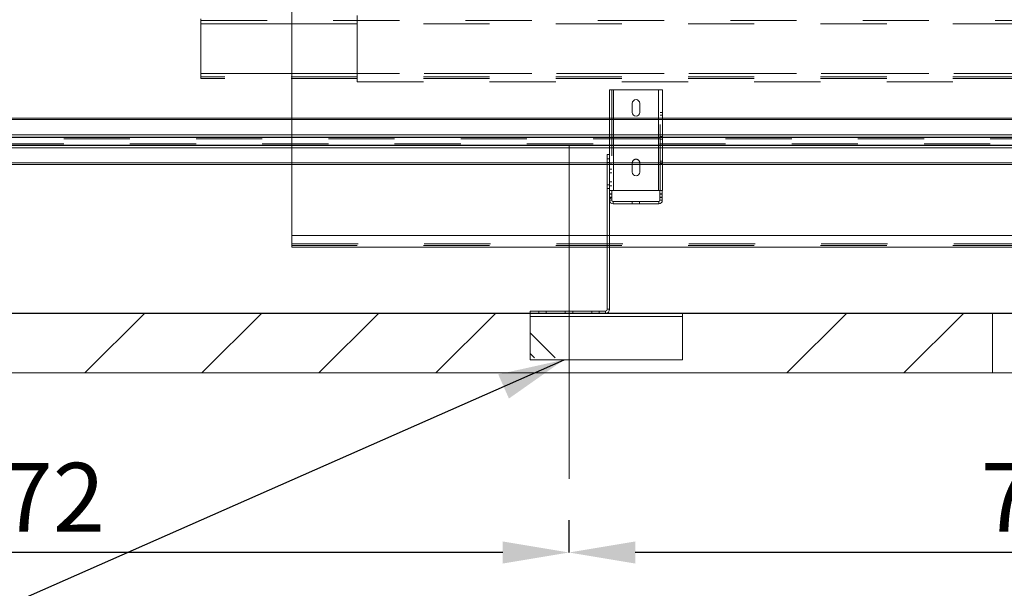
# Paper-space layout 'sales side' of a CAD drawing. Units: inches. Extents: x 0.1 to 10.4, y -0.6 to 7.4.
# Drawn here: x 5.8 to 7.3, y 5 to 5.9 of the extents above; entities that cross this region are included whole.
import ezdxf

# ---------------------------------------------------------------- set-up
doc = ezdxf.new("R2010")
doc.units = ezdxf.units.IN
doc.header["$MEASUREMENT"] = 0
doc.header["$PDSIZE"] = -1
doc.linetypes.add('CENTERX2', pattern=[0.8, 0.5, -0.1, 0.1, -0.1])
doc.linetypes.add('HIDDEN', pattern=[0.075, 0.05, -0.025])
doc.styles.add('SLDTEXTSTYLE6', font='GOTHIC.TTF')
doc.dimstyles.new('SLDDIMSTYLE5', dxfattribs={"dimtxt": 0.104167, "dimasz": 0.1, "dimexe": 0, "dimexo": 0.0625, "dimgap": 0.026042, "dimtad": 1, "dimlfac": 50, "dimrnd": 1e-09, "dimzin": 12, "dimdsep": 46, "dimtxsty": 'SLDTEXTSTYLE6', "dimsah": 1, "dimcen": 0.09, "dimadec": 0, "dimazin": 3, "dimtfac": 1, "dimtofl": 0, "dimtmove": 0, "dimatfit": 3, "dimfxl": 1, "dimfrac": 2, "dimtolj": 1, "dimtzin": 12, "dimarcsym": 0})

# ---------------------------------------------------------------- blocks, each defined once
blk = doc.blocks.new('_D_23')
at = {"color": 0, "lineweight": -2}
for p, q in [((3.5305, 6.6936), (3.1993, 6.6936)), ((3.1993, 6.5936), (3.1993, 5.5536)), ((7.8505, 5.4536), (3.1993, 5.4536))]:
    blk.add_line(p, q, dxfattribs=at)
at = {"color": 0}
for points in [[(3.1827, 6.5936), (3.216, 6.5936), (3.1993, 6.6936)], [(3.1827, 5.5536), (3.216, 5.5536), (3.1993, 5.4536)]]:
    blk.add_solid(points, dxfattribs=at)
at = {"layer": 'Defpoints', "color": 0}
for p in [(3.593, 6.6936), (3.1993, 5.4536), (7.913, 5.4536)]:
    blk.add_point(p, dxfattribs=at)
at = {"color": 0, "insert": (3.0639, 6.0317), "char_height": 0.10417, "attachment_point": 2, "rotation": 90, "style": 'SLDTEXTSTYLE6'}
blk.add_mtext('\\A1;62', dxfattribs=at)
blk = doc.blocks.new('_D_25')
at = {"color": 0, "lineweight": -2}
for p, q in [((8.073, 5.3911), (8.073, 5.0924)), ((6.633, 5.1411), (6.633, 5.0924)), ((7.973, 5.0924), (6.733, 5.0924))]:
    blk.add_line(p, q, dxfattribs=at)
at = {"color": 0}
for points in [[(6.733, 5.109), (6.733, 5.0757), (6.633, 5.0924)], [(7.973, 5.109), (7.973, 5.0757), (8.073, 5.0924)]]:
    blk.add_solid(points, dxfattribs=at)
at = {"layer": 'Defpoints', "color": 0}
for p in [(8.073, 5.4536), (6.633, 5.2036), (6.633, 5.0924)]:
    blk.add_point(p, dxfattribs=at)
at = {"color": 0, "insert": (7.334, 5.2278), "char_height": 0.10417, "attachment_point": 2, "style": 'SLDTEXTSTYLE6'}
blk.add_mtext('\\A1;72', dxfattribs=at)
blk = doc.blocks.new('_D_26')
at = {"color": 0, "lineweight": -2}
for p, q in [((5.193, 5.1411), (5.193, 5.0924)), ((6.633, 5.1411), (6.633, 5.0924)), ((6.533, 5.0924), (5.293, 5.0924))]:
    blk.add_line(p, q, dxfattribs=at)
at = {"color": 0}
for points in [[(5.293, 5.109), (5.293, 5.0757), (5.193, 5.0924)], [(6.533, 5.109), (6.533, 5.0757), (6.633, 5.0924)]]:
    blk.add_solid(points, dxfattribs=at)
at = {"layer": 'Defpoints', "color": 0}
for p in [(5.193, 5.2036), (6.633, 5.2036), (5.193, 5.0924)]:
    blk.add_point(p, dxfattribs=at)
at = {"color": 0, "insert": (5.8529, 5.2278), "char_height": 0.10417, "attachment_point": 2, "style": 'SLDTEXTSTYLE6'}
blk.add_mtext('\\A1;72', dxfattribs=at)
blk = doc.blocks.new('_D_27')
at = {"color": 0, "lineweight": -2}
for p, q in [((5.6695, 5.8088), (5.6695, 6.8664)), ((5.7695, 6.8664), (7.9695, 6.8664)), ((8.0695, 5.8088), (8.0695, 6.8664))]:
    blk.add_line(p, q, dxfattribs=at)
at = {"color": 0}
for points in [[(5.7695, 6.8831), (5.7695, 6.8497), (5.6695, 6.8664)], [(7.9695, 6.8831), (7.9695, 6.8497), (8.0695, 6.8664)]]:
    blk.add_solid(points, dxfattribs=at)
at = {"layer": 'Defpoints', "color": 0}
for p in [(8.0695, 6.8664), (5.6695, 5.7463), (8.0695, 5.7463)]:
    blk.add_point(p, dxfattribs=at)
at = {"color": 0, "insert": (6.7911, 7.0018), "char_height": 0.104167, "attachment_point": 2, "style": 'SLDTEXTSTYLE6'}
blk.add_mtext('\\A1;120 RAIL', dxfattribs=at)

psp = doc.layouts.new('sales side')

# ---------------------------------------------------------------- hatches: boundary and pattern name
at = {"linetype": 'Continuous', "lineweight": 0}
h = psp.add_hatch(dxfattribs=at)
h.set_pattern_fill('ANSI32', color=256, style=0)
h.set_pattern_definition([(45, (-0.2632, -0.80105), (-0.265165, 0.265165), []), (45, (-0.08643, -0.80105), (-0.265165, 0.265165), [])])
edge = h.paths.add_edge_path(flags=0)
edge.add_line((6.69779, 5.62458), (6.69779, 5.62933))
edge.add_line((6.69779, 5.62933), (6.69429, 5.62933))
edge.add_line((6.69429, 5.62933), (6.69429, 5.62458))
edge.add_arc((6.69979, 5.62458), 0.0055, 180, 270)
edge.add_line((6.69979, 5.61908), (6.72839, 5.61908))
edge.add_line((6.72839, 5.61908), (6.72839, 5.62258))
edge.add_line((6.72839, 5.62258), (6.69979, 5.62258))
edge.add_arc((6.69979, 5.62458), 0.002, 180, 270, ccw=False)
h = psp.add_hatch(dxfattribs=at)
h.set_pattern_fill('ANSI34', color=256, style=0)
h.set_pattern_definition([(45, (-0.2632, -0.80105), (-0.53033, 0.53033), []), (45, (-0.0864, -0.80105), (-0.53033, 0.53033), []), (45, (0.09035, -0.80105), (-0.53033, 0.53033), []), (45, (0.2671, -0.80105), (-0.53033, 0.53033), [])])
h.paths.add_polyline_path([(7.27304, 5.45364), (3.59304, 5.45364), (3.59304, 5.36364), (7.27304, 5.36364)], flags=0)
h = psp.add_hatch(dxfattribs=at)
h.set_pattern_fill('CORK', color=256, style=0)
h.set_pattern_definition([(0, (-0.2632, -0.80105), (0, 0.125), []), (135, (-0.2007, -0.86355), (-0.25, -0.25), [0.176777, -0.176777]), (135, (-0.16945, -0.86355), (-0.25, -0.25), [0.176777, -0.176777]), (135, (-0.1382, -0.86355), (-0.25, -0.25), [0.176777, -0.176777])])
h.paths.add_polyline_path([(6.80429, 5.45364), (6.57429, 5.45364), (6.57429, 5.38364), (6.80429, 5.38364)], flags=0)

# ---------------------------------------------------------------- linework, layer by layer
at = {"linetype": 'HIDDEN', "lineweight": 0}
for p, q in [((6.31304, 5.80364), (6.31304, 5.94114)), ((6.07682, 5.89864), (6.07682, 5.89114)), ((6.07682, 5.89614), (7.91302, 5.89614)), ((7.91302, 5.89114), (6.07682, 5.89114)), ((7.91302, 5.89114), (6.21427, 5.89114)), ((6.07682, 5.81614), (6.07682, 5.80864)), ((6.07682, 5.81614), (7.91302, 5.81614)), ((7.91302, 5.81114), (6.07682, 5.81114)), ((7.91302, 5.80864), (6.07682, 5.80864)), ((6.21427, 5.81614), (7.91302, 5.81614)), ((6.31304, 5.80364), (7.91304, 5.80364)), ((6.69779, 5.79158), (6.69779, 5.63908)), ((6.70049, 5.63908), (6.70049, 5.79158)), ((6.76809, 5.79158), (6.76809, 5.63908)), ((6.77079, 5.63908), (6.77079, 5.79158)), ((6.21427, 5.67864), (6.21427, 5.74864)), ((6.69429, 5.74864), (6.69429, 5.69364)), ((6.70049, 5.67864), (6.70049, 5.74864)), ((6.76809, 5.74864), (6.76809, 5.67864)), ((6.77429, 5.75734), (6.77079, 5.75734)), ((6.77079, 5.75331), (6.77429, 5.75331)), ((6.77429, 5.67864), (6.77429, 5.74864)), ((5.66954, 5.71739), (8.06954, 5.71739)), ((6.77429, 5.72109), (6.77079, 5.72109)), ((6.77079, 5.71706), (6.77429, 5.71706)), ((8.06954, 5.70989), (5.66954, 5.70989)), ((6.69079, 5.69364), (6.69079, 5.67864)), ((6.69429, 5.69364), (6.69079, 5.69364)), ((6.69429, 5.68739), (6.69079, 5.68739)), ((6.69429, 5.69364), (6.69429, 5.67864)), ((6.77429, 5.68359), (6.77079, 5.68359)), ((6.69079, 5.68177), (6.69429, 5.68177)), ((6.69429, 5.67908), (6.69779, 5.67908)), ((6.69779, 5.67158), (6.69429, 5.67158)), ((6.72867, 5.68095), (6.72867, 5.67864)), ((6.73992, 5.67864), (6.73992, 5.68095)), ((6.77079, 5.67956), (6.77429, 5.67956)), ((6.69429, 5.66595), (6.69779, 5.66595)), ((6.69079, 5.64802), (6.69429, 5.64802)), ((6.69079, 5.64239), (6.69429, 5.64239)), ((6.69429, 5.6522), (6.69779, 5.6522)), ((6.69429, 5.64658), (6.69779, 5.64658)), ((6.69779, 5.63439), (6.69429, 5.63439)), ((6.69429, 5.62876), (6.69779, 5.62876)), ((6.69429, 5.62458), (6.69779, 5.62458)), ((6.77401, 5.63439), (6.77051, 5.63439)), ((6.77051, 5.62876), (6.77401, 5.62876)), ((6.77401, 5.62458), (6.77051, 5.62458)), ((6.69979, 5.61908), (6.69979, 5.62258)), ((6.76851, 5.61908), (6.76851, 5.62258)), ((6.69429, 5.57114), (6.69079, 5.57114)), ((6.21427, 5.55864), (7.91302, 5.55864)), ((7.91302, 5.55614), (6.21427, 5.55614)), ((6.69429, 5.55364), (6.69079, 5.55364)), ((6.58742, 5.45714), (6.58742, 5.45364)), ((6.59867, 5.45714), (6.59867, 5.45364)), ((6.62742, 5.45714), (6.62742, 5.45364)), ((6.63867, 5.45714), (6.63867, 5.45364)), ((6.66742, 5.45714), (6.66742, 5.45364)), ((6.67867, 5.45714), (6.67867, 5.45364)), ((6.68809, 5.45364), (6.68809, 5.45714)), ((6.69429, 5.45984), (6.69079, 5.45984))]:
    psp.add_line(p, q, dxfattribs=at)
at = {"linetype": 'Continuous', "lineweight": 15}
for p, q in [((6.21427, 5.74864), (6.21427, 5.92364)), ((6.07682, 5.89114), (6.07682, 5.81614)), ((6.21427, 5.89114), (6.07682, 5.89114)), ((6.07682, 5.81614), (6.21427, 5.81614)), ((6.69429, 5.79158), (6.69429, 5.74864)), ((6.70049, 5.79158), (6.69429, 5.79158)), ((6.76809, 5.79158), (6.70049, 5.79158)), ((6.70049, 5.74864), (6.70049, 5.79158)), ((6.77429, 5.79158), (6.76809, 5.79158)), ((6.76809, 5.79158), (6.76809, 5.74864)), ((6.77429, 5.74864), (6.77429, 5.79158)), ((6.72867, 5.77095), (6.72867, 5.7572)), ((6.73992, 5.7572), (6.73992, 5.77095)), ((5.66954, 5.74864), (8.06954, 5.74864)), ((5.66954, 5.74634), (8.06954, 5.74634)), ((5.66954, 5.7235), (8.06954, 5.7235)), ((5.66954, 5.71989), (8.06954, 5.71989)), ((8.06954, 5.71927), (5.66954, 5.71927)), ((5.66954, 5.70802), (8.06954, 5.70802)), ((8.06954, 5.70739), (5.66954, 5.70739)), ((8.06954, 5.70378), (5.66954, 5.70378)), ((8.06954, 5.68094), (5.66954, 5.68094)), ((8.06954, 5.67864), (5.66954, 5.67864)), ((6.21427, 5.57114), (6.21427, 5.67864)), ((6.69079, 5.67864), (6.69079, 5.45984)), ((6.69429, 5.67864), (6.69429, 5.63908)), ((6.70049, 5.63908), (6.70049, 5.67864)), ((6.72867, 5.67864), (6.72867, 5.6672)), ((6.73992, 5.6672), (6.73992, 5.67864)), ((6.76809, 5.67864), (6.76809, 5.63908)), ((6.77429, 5.63908), (6.77429, 5.67864)), ((6.69429, 5.63908), (6.69429, 5.63382)), ((6.69779, 5.63908), (6.69429, 5.63908)), ((6.69779, 5.63908), (6.69779, 5.63382)), ((6.69779, 5.63908), (6.70049, 5.63908)), ((6.76809, 5.63908), (6.70049, 5.63908)), ((6.76809, 5.63908), (6.77051, 5.63908)), ((6.77401, 5.63908), (6.77051, 5.63908)), ((6.77051, 5.63382), (6.77051, 5.63908)), ((6.77401, 5.63382), (6.77401, 5.63908)), ((6.77401, 5.63908), (6.77429, 5.63908)), ((6.69429, 5.63382), (6.69779, 5.63382)), ((6.69429, 5.63382), (6.69429, 5.62933)), ((6.69429, 5.62933), (6.69429, 5.62458)), ((6.69779, 5.62933), (6.69429, 5.62933)), ((6.69429, 5.62458), (6.69429, 5.45984)), ((6.69779, 5.63382), (6.69779, 5.62933)), ((6.69779, 5.62933), (6.69779, 5.62458)), ((6.77051, 5.63382), (6.77401, 5.63382)), ((6.77051, 5.62933), (6.77051, 5.63382)), ((6.77051, 5.62458), (6.77051, 5.62933)), ((6.77401, 5.62933), (6.77051, 5.62933)), ((6.77401, 5.62933), (6.77401, 5.63382)), ((6.77401, 5.62458), (6.77401, 5.62933)), ((6.69979, 5.62258), (6.72839, 5.62258)), ((6.69979, 5.61908), (6.72839, 5.61908)), ((6.72839, 5.62258), (6.72839, 5.61908)), ((6.72839, 5.62258), (6.73964, 5.62258)), ((6.72839, 5.61908), (6.73964, 5.61908)), ((6.73964, 5.61908), (6.73964, 5.62258)), ((6.73964, 5.62258), (6.76851, 5.62258)), ((6.73964, 5.61908), (6.76851, 5.61908)), ((6.69079, 5.57114), (6.21427, 5.57114)), ((6.21427, 5.55364), (6.21427, 5.57114)), ((7.31283, 5.57114), (6.69429, 5.57114)), ((6.69079, 5.55364), (6.21427, 5.55364)), ((7.30969, 5.55364), (6.69429, 5.55364)), ((7.27304, 5.45364), (3.59304, 5.45364)), ((6.57429, 5.45364), (6.57429, 5.45714)), ((6.68809, 5.45714), (6.57429, 5.45714)), ((6.57429, 5.38364), (6.57429, 5.45364)), ((6.57429, 5.45364), (6.80429, 5.45364)), ((6.68809, 5.45364), (6.68809, 5.45714)), ((6.69429, 5.45984), (6.69079, 5.45984)), ((6.80429, 5.45364), (6.80429, 5.38364)), ((7.27304, 5.45364), (7.27304, 5.36364)), ((7.66066, 5.45364), (7.27304, 5.45364)), ((6.80429, 5.38364), (6.57429, 5.38364)), ((7.27304, 5.36364), (3.59304, 5.36364)), ((7.27304, 5.36364), (7.91304, 5.36364))]:
    psp.add_line(p, q, dxfattribs=at)
at = {"linetype": 'CENTERX2', "lineweight": 0, "ltscale": 2}
psp.add_line((6.63304, 5.70714), (6.63304, 5.20364), dxfattribs=at)
psp.add_line((3.16881, 3.85849), (6.62566, 5.38364))
at = {"linetype": 'Continuous', "lineweight": 15}
for centre, radius, start, end in [((6.73429, 5.77095), 0.00563, 0, 180), ((6.73429, 5.7572), 0.00563, 180, 0), ((6.73429, 5.6672), 0.00563, 180, 0), ((6.69979, 5.62458), 0.0055, 180, 270), ((6.69979, 5.62458), 0.002, 180, 270), ((6.76851, 5.62458), 0.0055, 270, 0), ((6.76851, 5.62458), 0.002, 270, 0), ((6.68809, 5.45984), 0.0027, 270, 0), ((6.68809, 5.45984), 0.0062, 270, 0)]:
    psp.add_arc(centre, radius, start, end, dxfattribs=at)
at = {"linetype": 'HIDDEN', "lineweight": 0}
psp.add_arc((6.73429, 5.68095), 0.00563, 0, 180, dxfattribs=at)
psp.add_solid([(6.62566, 5.38364), (6.52609, 5.36157), (6.54224, 5.32498)])

# ---------------------------------------------------------------- dimensions: what is measured, and where the dimension line sits
dim = psp.add_linear_dim(base=(8.06954, 6.86639), p1=(5.66954, 5.74634), p2=(8.06954, 5.74634), angle=0, text='<> RAIL', dimstyle='SLDDIMSTYLE5')
dim.commit()
dim.dimension.update_dxf_attribs({"geometry": '_D_27', "text_midpoint": (6.79113, 6.86639), "dimtype": 160})
for base, p1, p2, angle, picture, middle in [((3.19934, 5.45364), (3.59304, 6.69364), (7.91304, 5.45364), 90, '_D_23', (3.19934, 6.03173)), ((6.63304, 5.09237), (8.07304, 5.45364), (6.63304, 5.20364), 0, '_D_25', (7.334, 5.09237)), ((5.19304, 5.09237), (6.63304, 5.20364), (5.19304, 5.20364), 0, '_D_26', (5.85288, 5.09237))]:
    dim = psp.add_linear_dim(base=base, p1=p1, p2=p2, angle=angle, dimstyle='SLDDIMSTYLE5')
    dim.commit()
    dim.dimension.update_dxf_attribs({"geometry": picture, "text_midpoint": middle, "dimtype": 160})

doc.saveas('drawing.dxf')
